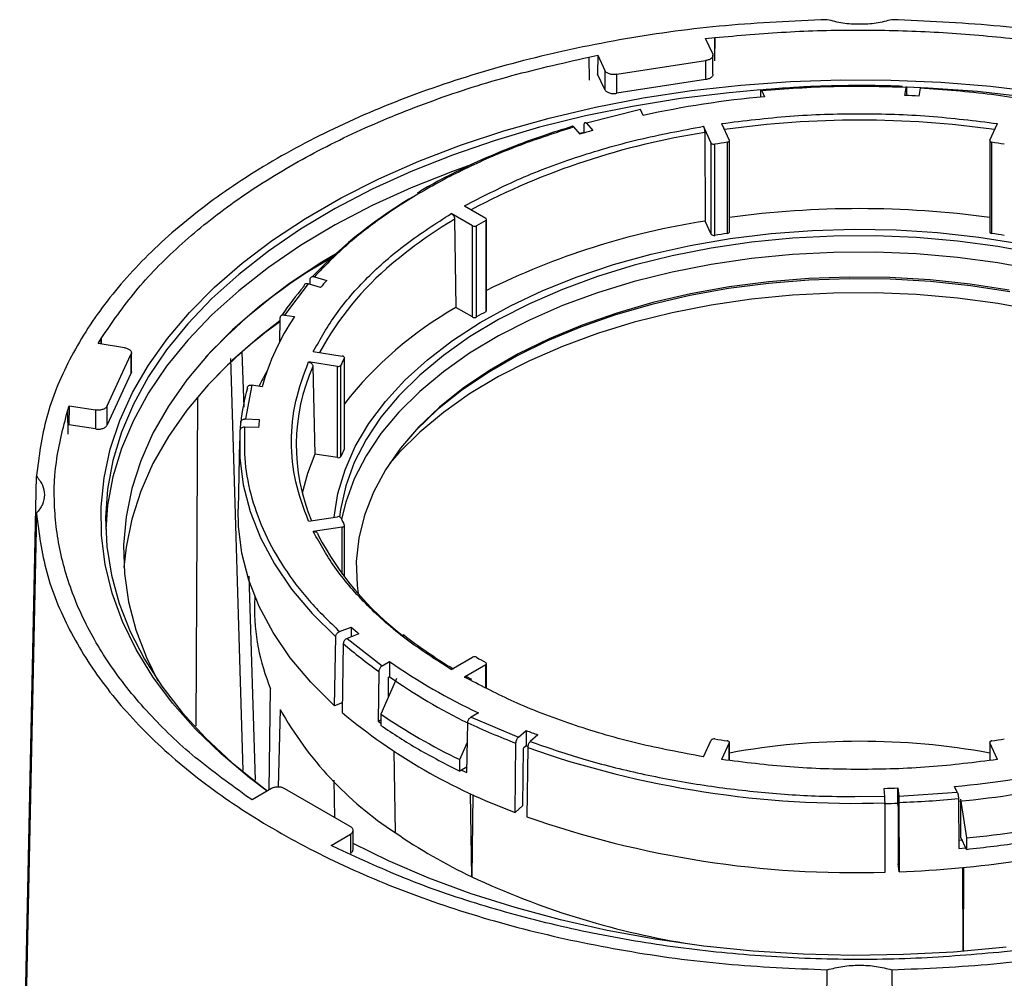
# Model space of a CAD drawing. Units: millimetres. Extents: x -2767 to -2244, y -5528 to -5146.
# Drawn here: x -2701 to -2696, y -5179 to -5174 of the extents above; entities that cross this region are included whole.
import ezdxf

# ---------------------------------------------------------------- set-up
doc = ezdxf.new("R2010")
doc.units = ezdxf.units.MM

msp = doc.modelspace()

# ---------------------------------------------------------------- linework, layer by layer
at = {"color": 7, "linetype": 'Continuous', "lineweight": 25}
for p, q in [((-2697.75163, -5174.10673), (-2697.70236, -5174.10136)), ((-2697.71357, -5174.18873), (-2697.75163, -5174.10673)), ((-2697.70236, -5174.10136), (-2697.70304, -5174.22238)), ((-2697.70168, -5174.22531), (-2697.70236, -5174.10136)), ((-2698.37851, -5174.20595), (-2698.33119, -5174.19638)), ((-2698.37851, -5174.20595), (-2698.37783, -5174.3299)), ((-2698.33119, -5174.19638), (-2698.33175, -5174.29723)), ((-2698.33119, -5174.19638), (-2698.29313, -5174.27838)), ((-2698.22902, -5174.29829), (-2697.75184, -5174.22448)), ((-2697.75184, -5174.22448), (-2697.75184, -5174.32655)), ((-2697.71187, -5174.29832), (-2697.71187, -5174.19615)), ((-2698.29313, -5174.27838), (-2698.29313, -5174.38045)), ((-2698.29313, -5174.38045), (-2698.33175, -5174.29723)), ((-2698.22902, -5174.40036), (-2698.22902, -5174.29829)), ((-2697.75184, -5174.32655), (-2698.22902, -5174.40036)), ((-2696.68051, -5174.41184), (-2696.67397, -5174.3687)), ((-2696.67179, -5174.37439), (-2696.67172, -5174.41223)), ((-2696.59925, -5174.37248), (-2696.60579, -5174.41561)), ((-2697.45637, -5174.39349), (-2697.45652, -5174.42074)), ((-2697.44987, -5174.38744), (-2697.43533, -5174.41876)), ((-2698.10187, -5174.48829), (-2698.39204, -5174.56149)), ((-2698.08733, -5174.51961), (-2698.10187, -5174.48829)), ((-2698.42481, -5174.61973), (-2698.45886, -5174.58115)), ((-2698.40383, -5174.61344), (-2698.40339, -5174.56869)), ((-2698.39204, -5174.56149), (-2698.35799, -5174.60008)), ((-2697.72095, -5174.66772), (-2697.76265, -5174.57788)), ((-2697.66605, -5174.56294), (-2697.62435, -5174.65277)), ((-2696.22508, -5174.65277), (-2696.18338, -5174.56294)), ((-2698.40381, -5174.61131), (-2698.42747, -5174.61672)), ((-2697.75617, -5174.61187), (-2697.75357, -5175.08734)), ((-2697.72095, -5175.15764), (-2697.72095, -5174.66772)), ((-2697.7024, -5175.16374), (-2697.7024, -5174.67381)), ((-2697.63514, -5174.66341), (-2697.63514, -5175.15333)), ((-2697.62384, -5175.14494), (-2697.62384, -5174.65502)), ((-2696.22559, -5174.65502), (-2696.22559, -5175.14494)), ((-2696.2143, -5175.15333), (-2696.2143, -5174.66341)), ((-2699.04667, -5175.00584), (-2698.93275, -5175.07161)), ((-2699.00346, -5175.11243), (-2699.11738, -5175.04666)), ((-2699.09971, -5175.07692), (-2699.0926, -5175.55089)), ((-2699.00346, -5175.60235), (-2699.00346, -5175.11243)), ((-2698.98212, -5175.60228), (-2698.98212, -5175.11235)), ((-2698.93288, -5175.08393), (-2698.93288, -5175.57385)), ((-2698.92836, -5175.56765), (-2698.92836, -5175.07773)), ((-2697.72095, -5175.15764), (-2697.75357, -5175.08734)), ((-2699.85305, -5175.386), (-2699.78622, -5175.40565)), ((-2699.8871, -5175.42457), (-2700.0139, -5175.59209)), ((-2699.82027, -5175.44423), (-2699.8871, -5175.42457)), ((-2699.87587, -5175.42788), (-2699.87532, -5175.3995)), ((-2700.0139, -5175.59209), (-2699.95965, -5175.60048)), ((-2699.00346, -5175.60235), (-2699.0926, -5175.55089)), ((-2700.03817, -5175.60839), (-2700.04089, -5175.73878)), ((-2701.01462, -5175.74549), (-2700.99804, -5175.71817)), ((-2700.87258, -5175.76746), (-2701.01462, -5175.74549)), ((-2700.99804, -5175.71817), (-2700.99866, -5175.74796)), ((-2700.99742, -5175.74815), (-2700.99804, -5175.71817)), ((-2700.96594, -5176.07994), (-2700.83808, -5175.80447)), ((-2700.83808, -5175.80447), (-2700.83808, -5175.90654)), ((-2700.83552, -5175.89746), (-2700.83552, -5175.79529)), ((-2700.24184, -5175.79124), (-2700.23283, -5176.08723)), ((-2699.85872, -5175.78792), (-2699.7031, -5175.81199)), ((-2700.23549, -5178.03822), (-2700.30193, -5175.82511)), ((-2699.72898, -5175.86775), (-2699.8846, -5175.84368)), ((-2699.71056, -5176.35145), (-2699.71056, -5175.86152)), ((-2699.69254, -5175.82269), (-2699.69254, -5176.31262)), ((-2699.69198, -5176.31028), (-2699.69198, -5175.82035)), ((-2700.83808, -5175.90654), (-2700.96594, -5176.18201)), ((-2699.86045, -5175.86747), (-2699.85075, -5176.33884)), ((-2699.72898, -5176.35767), (-2699.72898, -5175.86775)), ((-2700.1886, -5175.96848), (-2700.22388, -5176.15015)), ((-2700.13436, -5175.97687), (-2700.1886, -5175.96848)), ((-2700.48007, -5176.03404), (-2700.4892, -5177.7997)), ((-2701.17921, -5176.10851), (-2701.16991, -5176.08006)), ((-2701.17921, -5176.10851), (-2701.17668, -5176.23138)), ((-2701.16991, -5176.08006), (-2701.17202, -5176.1818)), ((-2701.16991, -5176.08006), (-2701.02787, -5176.10203)), ((-2701.02787, -5176.10203), (-2701.02787, -5176.2041)), ((-2700.96594, -5176.18201), (-2700.96594, -5176.07994)), ((-2701.02787, -5176.2041), (-2701.17202, -5176.1818)), ((-2700.24957, -5176.2035), (-2700.24884, -5176.16945)), ((-2700.22388, -5176.15015), (-2700.14897, -5176.15241)), ((-2700.15289, -5176.19565), (-2700.2278, -5176.19339)), ((-2700.25532, -5176.26797), (-2700.26319, -5176.63571)), ((-2699.72898, -5176.35767), (-2699.85075, -5176.33884)), ((-2701.43593, -5180.71644), (-2701.34631, -5176.45721)), ((-2701.34631, -5176.65765), (-2701.43593, -5180.9721)), ((-2699.8846, -5176.6996), (-2699.72898, -5176.67553)), ((-2699.7031, -5176.73129), (-2699.85872, -5176.75537)), ((-2699.69198, -5176.99892), (-2699.69198, -5176.72293)), ((-2700.20521, -5176.99398), (-2700.17182, -5178.09008)), ((-2700.17355, -5177.10372), (-2700.17447, -5177.14668)), ((-2699.71749, -5177.29283), (-2699.65459, -5177.26924)), ((-2699.65459, -5177.26924), (-2699.65459, -5177.32087)), ((-2699.74505, -5177.69101), (-2699.73846, -5177.32074)), ((-2699.61374, -5177.30555), (-2699.67665, -5177.32914)), ((-2699.67665, -5177.32914), (-2699.48875, -5177.47629)), ((-2699.69761, -5177.35705), (-2699.70421, -5177.72733)), ((-2699.48875, -5177.47629), (-2699.44904, -5177.45336)), ((-2699.44904, -5177.45336), (-2699.44904, -5177.53502)), ((-2699.11738, -5177.49662), (-2699.00346, -5177.43085)), ((-2698.93275, -5177.47167), (-2699.04667, -5177.53744)), ((-2698.92836, -5177.5959), (-2698.92836, -5177.46555)), ((-2699.50652, -5177.5066), (-2699.51056, -5177.77466)), ((-2699.41274, -5177.54468), (-2699.49614, -5177.73572)), ((-2699.45573, -5177.64314), (-2699.45414, -5177.53796)), ((-2699.45414, -5177.53796), (-2699.44904, -5177.53502)), ((-2699.0069, -5177.55071), (-2699.03334, -5177.53561)), ((-2700.09663, -5178.14361), (-2700.08825, -5177.59974)), ((-2700.03676, -5177.71066), (-2700.048, -5178.12777)), ((-2699.70328, -5177.67535), (-2699.74505, -5177.69101)), ((-2699.51056, -5177.77466), (-2699.49614, -5177.76634)), ((-2699.49614, -5177.73572), (-2699.49614, -5177.79696)), ((-2698.97174, -5177.7289), (-2699.01145, -5177.75183)), ((-2699.01145, -5177.75183), (-2698.75655, -5177.86029)), ((-2699.51056, -5177.77466), (-2699.49614, -5177.7848)), ((-2699.03326, -5178.0502), (-2699.02922, -5177.78214)), ((-2698.75655, -5177.86029), (-2698.7157, -5177.82398)), ((-2698.7157, -5177.82398), (-2698.7157, -5177.90563)), ((-2698.6528, -5177.84756), (-2698.69365, -5177.88388)), ((-2697.76265, -5177.9654), (-2697.72095, -5177.87557)), ((-2699.07188, -5177.98064), (-2699.03079, -5177.88653)), ((-2698.77445, -5178.26406), (-2698.77017, -5177.89245)), ((-2698.7336, -5178.22775), (-2698.73004, -5177.91838)), ((-2698.7157, -5177.90563), (-2698.73004, -5177.91838)), ((-2698.70796, -5177.90977), (-2698.71662, -5177.90645)), ((-2698.70727, -5177.91604), (-2698.71155, -5178.28764)), ((-2697.62435, -5177.89051), (-2697.66605, -5177.98034)), ((-2697.62384, -5177.98489), (-2697.62384, -5177.88827)), ((-2696.22559, -5177.88827), (-2696.22559, -5177.98489)), ((-2696.18338, -5177.98034), (-2696.22508, -5177.89051)), ((-2699.4266, -5177.93577), (-2699.41938, -5178.37236)), ((-2699.07188, -5178.04188), (-2699.07188, -5177.98064)), ((-2699.03279, -5178.01932), (-2699.07188, -5178.04188)), ((-2699.06232, -5178.03636), (-2699.03326, -5178.0502)), ((-2700.08372, -5178.13616), (-2700.18771, -5178.19619)), ((-2699.66164, -5178.33908), (-2700.01096, -5178.13742)), ((-2699.74362, -5178.29175), (-2699.74659, -5178.09038)), ((-2696.78916, -5178.17847), (-2696.79309, -5178.13523)), ((-2696.71819, -5178.13296), (-2696.71426, -5178.1762)), ((-2696.71819, -5178.21462), (-2696.71819, -5178.13296)), ((-2696.39957, -5178.15584), (-2696.4141, -5178.12452)), ((-2700.18771, -5178.19619), (-2700.2204, -5178.17424)), ((-2699.00778, -5178.60997), (-2699.01397, -5178.1629)), ((-2699.00179, -5178.16851), (-2699.00778, -5178.60997)), ((-2696.71426, -5178.1762), (-2696.39957, -5178.15584)), ((-2696.39306, -5178.18991), (-2696.39159, -5178.45883)), ((-2696.38146, -5178.19286), (-2696.35094, -5178.40153)), ((-2698.7336, -5178.22775), (-2698.77445, -5178.26406)), ((-2696.78744, -5178.58527), (-2696.78785, -5178.21294)), ((-2696.7181, -5178.21559), (-2696.78785, -5178.21773)), ((-2696.71681, -5178.22979), (-2696.71819, -5178.21462)), ((-2696.71681, -5178.22979), (-2696.71647, -5178.53976)), ((-2696.71296, -5178.21067), (-2696.71255, -5178.583)), ((-2696.38033, -5178.39944), (-2696.38141, -5178.20258)), ((-2699.76344, -5178.44111), (-2699.65946, -5178.38108)), ((-2699.65946, -5178.38108), (-2699.65946, -5178.48315)), ((-2699.64481, -5178.46279), (-2699.64481, -5178.36062)), ((-2696.35094, -5178.46277), (-2696.38033, -5178.39944)), ((-2696.35094, -5178.40153), (-2696.35094, -5178.46277)), ((-2699.72542, -5178.45999), (-2699.76344, -5178.44111)), ((-2696.37025, -5178.41287), (-2696.39183, -5178.41498)), ((-2696.39159, -5178.45883), (-2696.35443, -5178.45523)), ((-2696.71255, -5178.583), (-2696.71647, -5178.53976)), ((-2696.36809, -5179.01031), (-2696.36972, -5178.56008)), ((-2696.36636, -5178.55976), (-2696.36803, -5179.0103)), ((-2696.0978, -5179.00813), (-2696.14708, -5179.0135)), ((-2697.14614, -5183.44853), (-2697.09832, -5179.10996)), ((-2696.75111, -5179.10996), (-2696.70329, -5183.44853))]:
    msp.add_line(p, q, dxfattribs=at)
at = {"color": 8, "linetype": 'Continuous', "lineweight": 25}
for p, q in [((-2699.7031, -5176.98424), (-2699.7031, -5176.73129)), ((-2698.93275, -5177.59373), (-2698.93275, -5177.47167)), ((-2699.01731, -5177.55195), (-2699.04667, -5177.53744)), ((-2698.69365, -5177.88388), (-2698.67805, -5177.88897)), ((-2697.62435, -5177.98483), (-2697.62435, -5177.89051)), ((-2696.22508, -5177.89051), (-2696.22508, -5177.98483)), ((-2696.92481, -5178.17776), (-2696.78916, -5178.17847))]:
    msp.add_line(p, q, dxfattribs=at)
at = {"color": 7, "linetype": 'Continuous', "lineweight": 25, "flags": 128}
for points in [[(-2700.10677, -5178.14947), (-2700.20155, -5178.07833), (-2700.35448, -5177.95025), (-2700.49242, -5177.81662), (-2700.61475, -5177.67801), (-2700.72095, -5177.53504), (-2700.81055, -5177.38834), (-2700.88316, -5177.23853), (-2700.93846, -5177.08628), (-2700.97621, -5176.93226), (-2700.99624, -5176.77713), (-2700.99846, -5176.62157), (-2700.98288, -5176.46627), (-2700.94955, -5176.31191), (-2700.89862, -5176.15915), (-2700.83031, -5176.00867), (-2700.74492, -5175.86113), (-2700.64283, -5175.71717), (-2700.52449, -5175.57741), (-2700.3904, -5175.44248), (-2700.24115, -5175.31296), (-2700.07741, -5175.18941), (-2699.89987, -5175.07239), (-2699.70933, -5174.96239), (-2699.50661, -5174.8599), (-2699.29261, -5174.76537), (-2699.06824, -5174.67922), (-2698.83451, -5174.60181), (-2698.59242, -5174.53349), (-2698.34304, -5174.47455), (-2698.08746, -5174.42526), (-2697.8268, -5174.38583), (-2697.56219, -5174.35643), (-2697.29479, -5174.33718), (-2697.02578, -5174.32819), (-2696.75632, -5174.32947), (-2696.4876, -5174.34104), (-2696.22079, -5174.36283), (-2695.95706, -5174.39475)], [(-2697.45555, -5174.38248), (-2697.62433, -5174.39746), (-2697.88644, -5174.42918), (-2698.14435, -5174.47084), (-2698.39693, -5174.52225), (-2698.64306, -5174.58318), (-2698.88169, -5174.65337), (-2699.11175, -5174.73251), (-2699.33225, -5174.82026), (-2699.54223, -5174.91622), (-2699.74076, -5175.01999), (-2699.92697, -5175.1311), (-2700.10006, -5175.24908), (-2700.25926, -5175.3734), (-2700.40389, -5175.50353), (-2700.53329, -5175.63889), (-2700.64692, -5175.77889), (-2700.74428, -5175.92292), (-2700.82493, -5176.07034), (-2700.88852, -5176.22053), (-2700.93478, -5176.37281), (-2700.96351, -5176.52652), (-2700.97458, -5176.681), (-2700.96794, -5176.83555), (-2700.94362, -5176.98952), (-2700.90172, -5177.14222), (-2700.84244, -5177.29299), (-2700.76602, -5177.44117), (-2700.6728, -5177.58611), (-2700.5632, -5177.72717), (-2700.43769, -5177.86375), (-2700.29681, -5177.99524), (-2700.14119, -5178.12106), (-2700.10463, -5178.14823)], [(-2696.02817, -5174.42032), (-2696.29116, -5174.39109), (-2696.55691, -5174.37197), (-2696.67198, -5174.36687)], [(-2697.63514, -5174.66341), (-2697.63235, -5174.66282), (-2697.62982, -5174.66193), (-2697.62764, -5174.66077), (-2697.6259, -5174.65939), (-2697.62466, -5174.65784), (-2697.62398, -5174.65617), (-2697.62387, -5174.65446), (-2697.62435, -5174.65277)], [(-2696.22508, -5174.65277), (-2696.22556, -5174.65446), (-2696.22546, -5174.65617), (-2696.22477, -5174.65784), (-2696.22354, -5174.65939), (-2696.2218, -5174.66077), (-2696.21962, -5174.66193), (-2696.21708, -5174.66282), (-2696.2143, -5174.66341)], [(-2699.00723, -5174.78258), (-2699.11175, -5174.82002), (-2699.33225, -5174.90776), (-2699.54223, -5175.00373), (-2699.74076, -5175.10749), (-2699.92697, -5175.21861), (-2700.10006, -5175.33659), (-2700.25926, -5175.46091), (-2700.40389, -5175.59103), (-2700.53329, -5175.72639), (-2700.64692, -5175.86639), (-2700.74428, -5176.01042), (-2700.82493, -5176.15785), (-2700.88852, -5176.30803), (-2700.93478, -5176.46031), (-2700.96351, -5176.61403), (-2700.97401, -5176.74408)], [(-2699.74602, -5176.67817), (-2699.72616, -5176.55138), (-2699.68837, -5176.42355), (-2699.63312, -5176.29786), (-2699.56074, -5176.17511), (-2699.47169, -5176.05606), (-2699.36655, -5175.94147), (-2699.24596, -5175.83207), (-2699.1107, -5175.72854), (-2698.96162, -5175.63154), (-2698.79966, -5175.54169), (-2698.62584, -5175.45955), (-2698.44127, -5175.38565), (-2698.24712, -5175.32044), (-2698.0446, -5175.26434), (-2697.835, -5175.21771), (-2697.61965, -5175.18084), (-2697.3999, -5175.15396), (-2697.17715, -5175.13725), (-2696.9528, -5175.13081), (-2696.72828, -5175.13467), (-2696.505, -5175.14883), (-2696.28437, -5175.17318), (-2696.06779, -5175.20757)], [(-2695.96997, -5175.26244), (-2696.18212, -5175.22346), (-2696.39896, -5175.19432), (-2696.61912, -5175.17523), (-2696.84122, -5175.16629), (-2697.06385, -5175.16757), (-2697.28559, -5175.17905), (-2697.50506, -5175.20067), (-2697.72085, -5175.23229), (-2697.93161, -5175.2737), (-2698.13601, -5175.32465), (-2698.33275, -5175.38482), (-2698.52058, -5175.45381), (-2698.69833, -5175.53121), (-2698.86486, -5175.61651), (-2699.01913, -5175.70918), (-2699.16015, -5175.80863), (-2699.28704, -5175.91424), (-2699.399, -5176.02533), (-2699.49531, -5176.14121), (-2699.57538, -5176.26113), (-2699.63868, -5176.38435), (-2699.68482, -5176.51009), (-2699.71352, -5176.63754), (-2699.7187, -5176.67606)], [(-2697.63514, -5175.15333), (-2697.63235, -5175.15275), (-2697.62982, -5175.15186), (-2697.62764, -5175.1507), (-2697.6259, -5175.14932), (-2697.62466, -5175.14776), (-2697.62398, -5175.1461), (-2697.62384, -5175.14494)], [(-2696.22559, -5175.14494), (-2696.22546, -5175.1461), (-2696.22477, -5175.14776), (-2696.22354, -5175.14932), (-2696.2218, -5175.1507), (-2696.21962, -5175.15186), (-2696.21708, -5175.15275), (-2696.2143, -5175.15333)], [(-2699.73982, -5175.2639), (-2699.81223, -5175.30742), (-2699.98617, -5175.42224), (-2700.14644, -5175.54351), (-2700.29231, -5175.67069), (-2700.42315, -5175.80321), (-2700.53836, -5175.94048), (-2700.63743, -5176.08189), (-2700.71992, -5176.22679), (-2700.78545, -5176.37456), (-2700.83375, -5176.52452), (-2700.86459, -5176.67601), (-2700.87783, -5176.82835), (-2700.87341, -5176.98087), (-2700.85136, -5177.13287), (-2700.81177, -5177.28368), (-2700.75482, -5177.43263), (-2700.69332, -5177.55661)], [(-2699.94097, -5175.39089), (-2699.92697, -5175.38192), (-2699.75416, -5175.27832)], [(-2695.96997, -5175.34998), (-2696.18212, -5175.31099), (-2696.39896, -5175.28186), (-2696.61912, -5175.26276), (-2696.84122, -5175.25383), (-2697.06385, -5175.2551), (-2697.28559, -5175.26659), (-2697.50506, -5175.28821), (-2697.72085, -5175.31982), (-2697.93161, -5175.36124), (-2698.13601, -5175.41219), (-2698.33275, -5175.47235), (-2698.52058, -5175.54135), (-2698.69833, -5175.61874), (-2698.86486, -5175.70404), (-2699.01913, -5175.79671), (-2699.16015, -5175.89616), (-2699.28704, -5176.00177), (-2699.399, -5176.11286), (-2699.49531, -5176.22874), (-2699.57538, -5176.34867), (-2699.63868, -5176.47189), (-2699.68482, -5176.59762), (-2699.70724, -5176.6892)], [(-2696.12037, -5175.45806), (-2696.33068, -5175.42553), (-2696.54485, -5175.40287), (-2696.76147, -5175.39023), (-2696.97916, -5175.3877), (-2697.1965, -5175.39529), (-2697.41207, -5175.41295), (-2697.62448, -5175.44057), (-2697.83235, -5175.47796), (-2698.03434, -5175.52489), (-2698.22912, -5175.58105), (-2698.41545, -5175.64608), (-2698.59212, -5175.71955), (-2698.75797, -5175.80099), (-2698.91192, -5175.88987), (-2699.053, -5175.98561), (-2699.18026, -5176.08759), (-2699.2929, -5176.19516), (-2699.39019, -5176.30761), (-2699.47148, -5176.42421), (-2699.53625, -5176.54421), (-2699.58409, -5176.66684), (-2699.61468, -5176.79128), (-2699.62783, -5176.91675), (-2699.62345, -5177.04241), (-2699.61732, -5177.0892)], [(-2696.11647, -5175.46764), (-2696.3278, -5175.43495), (-2696.543, -5175.41218), (-2696.76068, -5175.39949), (-2696.97943, -5175.39694), (-2697.19781, -5175.40457), (-2697.41443, -5175.42231), (-2697.62787, -5175.45006), (-2697.83675, -5175.48764), (-2698.03972, -5175.5348), (-2698.23545, -5175.59123), (-2698.42269, -5175.65657), (-2698.6002, -5175.7304), (-2698.76686, -5175.81223), (-2698.92156, -5175.90154), (-2699.06332, -5175.99775), (-2699.1912, -5176.10023), (-2699.30439, -5176.20831), (-2699.34443, -5176.25189)], [(-2695.96997, -5175.56865), (-2696.18212, -5175.52966), (-2696.39896, -5175.50053), (-2696.61912, -5175.48143), (-2696.84122, -5175.47249), (-2697.06385, -5175.47377), (-2697.28559, -5175.48526), (-2697.50506, -5175.50688), (-2697.72085, -5175.53849), (-2697.93161, -5175.57991), (-2698.13601, -5175.63086), (-2698.33275, -5175.69102), (-2698.52058, -5175.76002), (-2698.69833, -5175.83741), (-2698.86486, -5175.92271), (-2699.01913, -5176.01538), (-2699.16015, -5176.11483), (-2699.28704, -5176.22044), (-2699.399, -5176.33153), (-2699.44766, -5176.38713)], [(-2700.03848, -5175.62331), (-2700.14644, -5175.70682), (-2700.29231, -5175.834), (-2700.42315, -5175.96652), (-2700.53836, -5176.10379), (-2700.63743, -5176.24519), (-2700.71992, -5176.3901), (-2700.78545, -5176.53787), (-2700.83375, -5176.68783), (-2700.86459, -5176.83932), (-2700.87585, -5176.94815)], [(-2699.69254, -5175.82269), (-2699.69202, -5175.82101), (-2699.69209, -5175.8193), (-2699.69274, -5175.81763), (-2699.69394, -5175.81607), (-2699.69566, -5175.81467), (-2699.69781, -5175.8135), (-2699.70033, -5175.81259), (-2699.7031, -5175.81199)], [(-2700.25276, -5176.21269), (-2700.25358, -5176.35826), (-2700.23532, -5176.50345), (-2700.19808, -5176.64743), (-2700.14208, -5176.78937), (-2700.06764, -5176.92846), (-2699.97519, -5177.0639), (-2699.86525, -5177.19491), (-2699.73846, -5177.32074)], [(-2699.85075, -5176.33884), (-2699.89012, -5176.44312), (-2699.91825, -5176.54816)], [(-2699.69254, -5176.31262), (-2699.69202, -5176.31093), (-2699.69198, -5176.31028)], [(-2699.74505, -5177.69101), (-2699.87216, -5177.56487), (-2699.98237, -5177.43354), (-2700.07505, -5177.29777), (-2700.14968, -5177.15835), (-2700.20581, -5177.01606), (-2700.24314, -5176.87173), (-2700.26144, -5176.72618), (-2700.26319, -5176.63571)], [(-2699.7031, -5176.73129), (-2699.70033, -5176.73069), (-2699.69781, -5176.72978), (-2699.69566, -5176.72861), (-2699.69394, -5176.72721), (-2699.69274, -5176.72565), (-2699.69209, -5176.72398), (-2699.69202, -5176.72227), (-2699.69254, -5176.72059)], [(-2698.7157, -5177.90563), (-2698.70789, -5177.90863), (-2698.70645, -5177.90918)], [(-2697.62435, -5177.89051), (-2697.62387, -5177.88882), (-2697.62398, -5177.88711), (-2697.62466, -5177.88544), (-2697.6259, -5177.88389), (-2697.62764, -5177.88251), (-2697.62982, -5177.88135), (-2697.63235, -5177.88046), (-2697.63514, -5177.87987)], [(-2696.2143, -5177.87987), (-2696.21708, -5177.88046), (-2696.21962, -5177.88135), (-2696.2218, -5177.88251), (-2696.22354, -5177.88389), (-2696.22477, -5177.88544), (-2696.22546, -5177.88711), (-2696.22556, -5177.88882), (-2696.22508, -5177.89051)], [(-2696.13757, -5178.98805), (-2696.15452, -5178.98996), (-2696.42067, -5179.01429), (-2696.68902, -5179.02842), (-2696.95841, -5179.03228), (-2697.22764, -5179.02585), (-2697.49555, -5179.00916), (-2697.76097, -5178.98229), (-2698.02273, -5178.94535), (-2698.27969, -5178.89851), (-2698.53072, -5178.84196), (-2698.77473, -5178.77596), (-2699.01065, -5178.70079), (-2699.23745, -5178.61679), (-2699.45413, -5178.52431), (-2699.64481, -5178.43155)]]:
    msp.add_lwpolyline(points, dxfattribs=at)
at = {"color": 7, "linetype": 'Continuous', "lineweight": 25}
for centre, radius, start, end in [((-2696.96099, -5179.64324), 5.24597, 95.18779, 102.39829), ((-2696.9233, -5179.96054), 5.55401, 86.72279, 87.49454), ((-2697.12625, -5178.91103), 4.48347, 105.94578, 106.83595), ((-2697.707, -5174.65654), 0.01787, 218.70482, 284.90871), ((-2696.95794, -5179.264), 4.65016, 98.37372, 99.21236), ((-2696.8915, -5179.264), 4.65016, 80.78764, 81.62628), ((-2698.07932, -5177.07719), 2.45795, 119.95351, 136.5022), ((-2696.92472, -5180.18905), 5.16882, 82.22646, 97.77354), ((-2698.9351, -5175.07774), 0.00657, 289.75234, 69.04567), ((-2698.99286, -5175.092), 0.02301, 242.57482, 297.82577), ((-2697.60239, -5177.44552), 2.7106, 119.39639, 120.59823), ((-2697.14717, -5179.03704), 3.99597, 98.72852, 116.471), ((-2697.707, -5175.14646), 0.01787, 218.70482, 284.90871), ((-2696.95794, -5179.75392), 4.65016, 98.37372, 99.21236), ((-2696.8915, -5179.75392), 4.65016, 80.78764, 81.62628), ((-2698.31756, -5177.79447), 2.89739, 119.72417, 136.96258), ((-2698.38911, -5176.56926), 1.63239, 129.90143, 151.60971), ((-2698.62677, -5176.54223), 1.6924, 139.27588, 145.89522), ((-2698.44841, -5176.62075), 1.80726, 137.75208, 139.38341), ((-2698.8711, -5176.33447), 1.3129, 146.00884, 164.19424), ((-2698.06891, -5177.34143), 2.06252, 119.75769, 141.90016), ((-2697.60239, -5177.93545), 2.7106, 119.39639, 120.59823), ((-2698.9356, -5175.56712), 0.00726, 292.00165, 355.75165), ((-2698.50365, -5177.75511), 2.62314, 125.81366, 137.42428), ((-2698.99286, -5175.58193), 0.02301, 242.57482, 297.82577), ((-2699.72449, -5175.85066), 0.01767, 255.29395, 322.05395), ((-2698.65217, -5176.32918), 1.15711, 154.04159, 156.16148), ((-2698.88073, -5176.59124), 1.41164, 150.40855, 154.08868), ((-2698.90853, -5176.29147), 1.04208, 155.99119, 202.90793), ((-2699.10258, -5176.29685), 1.15332, 164.30085, 173.65783), ((-2699.06993, -5176.27217), 1.08567, 173.66706, 175.95844), ((-2698.65217, -5176.81911), 1.15711, 154.04159, 156.16148), ((-2699.72449, -5176.34059), 0.01767, 255.29395, 322.05395), ((-2699.72449, -5176.69262), 0.01767, 37.94605, 104.70605), ((-2698.65217, -5176.2141), 1.15711, 203.83852, 205.95841), ((-2698.36751, -5176.00189), 1.65676, 207.68687, 232.65218), ((-2699.04194, -5177.16588), 1.13269, 179.0287, 202.52146), ((-2698.19537, -5175.66886), 2.16577, 227.6417, 229.08762), ((-2698.08101, -5175.48822), 2.47102, 229.13924, 234.76794), ((-2697.68669, -5174.95172), 3.06008, 234.8362, 245.16917), ((-2698.99286, -5177.45128), 0.02301, 62.17423, 117.42518), ((-2697.60239, -5175.09776), 2.7106, 239.40177, 240.60361), ((-2698.9351, -5177.46554), 0.00657, 290.95433, 70.24766), ((-2697.70517, -5175.06222), 3.02585, 234.80773, 244.05025), ((-2698.38237, -5176.78593), 1.8953, 209.2031, 236.82816), ((-2697.69634, -5175.32287), 3.13256, 230.13611, 249.86927), ((-2697.71123, -5175.13376), 3.15533, 235.55044, 244.45494), ((-2697.38856, -5174.28872), 3.8595, 244.84318, 249.02401), ((-2697.2727, -5174.07057), 4.02123, 248.97066, 249.9278), ((-2697.707, -5177.88674), 0.01787, 75.09129, 141.29518), ((-2696.95794, -5173.27929), 4.65016, 260.78764, 261.62628), ((-2696.8915, -5173.27929), 4.65016, 278.37372, 279.21236), ((-2696.95204, -5172.92158), 5.2939, 250.63668, 271.77724), ((-2696.92472, -5181.79333), 3.91128, 79.70328, 100.29672), ((-2696.88845, -5172.90004), 5.24597, 275.18779, 282.39829), ((-2696.92441, -5172.55562), 5.58115, 271.34829, 272.11754), ((-2696.88744, -5172.98707), 5.24051, 275.41401, 282.40012), ((-2696.92174, -5172.51912), 5.69538, 272.10086, 275.32618), ((-2696.92441, -5172.63728), 5.58115, 271.34829, 272.11754), ((-2696.9521, -5173.28144), 5.30638, 250.63574, 271.77818), ((-2696.88699, -5173.01788), 5.41027, 275.68622, 281.89986), ((-2697.68776, -5175.84807), 3.06114, 235.55044, 244.45494), ((-2696.89095, -5173.22607), 5.3599, 271.90742, 285.67866), ((-2697.14634, -5174.64484), 4.38032, 244.85215, 260.60262)]:
    msp.add_arc(centre, radius, start, end, dxfattribs=at)
at = {"color": 8, "linetype": 'Continuous', "lineweight": 25}
for centre, radius, start, end in [((-2696.92472, -5179.72714), 5.18258, 81.94573, 98.05427), ((-2697.16016, -5178.52481), 3.95807, 98.66061, 117.88372), ((-2697.87199, -5177.15394), 2.41273, 120.58713, 130.4157)]:
    msp.add_arc(centre, radius, start, end, dxfattribs=at)
at = {"color": 7, "linetype": 'Continuous', "lineweight": 25}
for points in [[(-2697.09832, -5174.0049), (-2697.28135, -5174.01286), (-2697.64741, -5174.02877), (-2698.18462, -5174.10227), (-2698.70256, -5174.21085), (-2699.19299, -5174.35643), (-2699.6484, -5174.53581), (-2700.06174, -5174.74647), (-2700.42664, -5174.98508), (-2700.73737, -5175.24798), (-2700.98956, -5175.5311), (-2701.17765, -5175.8301), (-2701.30496, -5176.14023), (-2701.33253, -5176.35155), (-2701.34631, -5176.45721)], [(-2696.75111, -5174.0049), (-2696.77873, -5174.01195), (-2696.83397, -5174.02605), (-2696.92472, -5174.03161), (-2697.01547, -5174.02605), (-2697.07071, -5174.01195), (-2697.09832, -5174.0049)], [(-2692.50312, -5176.45721), (-2692.51691, -5176.35155), (-2692.54448, -5176.14023), (-2692.67179, -5175.8301), (-2692.85988, -5175.5311), (-2693.11207, -5175.24798), (-2693.42279, -5174.98508), (-2693.7877, -5174.74647), (-2694.20103, -5174.53581), (-2694.65644, -5174.35643), (-2695.14687, -5174.21085), (-2695.66481, -5174.10227), (-2696.20202, -5174.02877), (-2696.56808, -5174.01286), (-2696.75111, -5174.0049)], [(-2697.70236, -5174.10136), (-2697.57505, -5174.08988), (-2697.32042, -5174.06691), (-2696.93368, -5174.0576), (-2696.54725, -5174.06674), (-2696.16394, -5174.09648), (-2695.78588, -5174.14441), (-2695.54203, -5174.19256), (-2695.4201, -5174.21663)], [(-2700.99804, -5175.71817), (-2700.93962, -5175.63244), (-2700.82277, -5175.46096), (-2700.58648, -5175.21991), (-2700.30899, -5174.99447), (-2699.98913, -5174.78838), (-2699.63214, -5174.60373), (-2699.24162, -5174.44354), (-2698.82406, -5174.30713), (-2698.52703, -5174.23968), (-2698.37851, -5174.20595)], [(-2697.71357, -5174.18873), (-2697.71289, -5174.19066), (-2697.71151, -5174.19451), (-2697.71208, -5174.20043), (-2697.71456, -5174.20616), (-2697.71904, -5174.21148), (-2697.72528, -5174.21617), (-2697.73305, -5174.22002), (-2697.74198, -5174.22296), (-2697.74855, -5174.22397), (-2697.75184, -5174.22448)], [(-2698.22902, -5174.29829), (-2698.23231, -5174.2988), (-2698.23888, -5174.29982), (-2698.24916, -5174.29985), (-2698.25922, -5174.29877), (-2698.26869, -5174.2965), (-2698.27717, -5174.29319), (-2698.28429, -5174.28894), (-2698.28991, -5174.28397), (-2698.29205, -5174.28024), (-2698.29313, -5174.27838)], [(-2698.29313, -5174.38045), (-2698.29205, -5174.38231), (-2698.28991, -5174.38604), (-2698.28429, -5174.39101), (-2698.27717, -5174.39526), (-2698.26869, -5174.39857), (-2698.25922, -5174.40083), (-2698.24916, -5174.40192), (-2698.23888, -5174.40189), (-2698.23231, -5174.40087), (-2698.22902, -5174.40036)], [(-2696.67397, -5174.3687), (-2696.80376, -5174.36523), (-2697.06335, -5174.35827), (-2697.32103, -5174.37772), (-2697.44987, -5174.38744)], [(-2695.84078, -5174.46871), (-2695.96474, -5174.44622), (-2696.21265, -5174.40124), (-2696.47039, -5174.38207), (-2696.59925, -5174.37248)], [(-2700.87258, -5175.76746), (-2700.86935, -5175.76808), (-2700.86289, -5175.76932), (-2700.85428, -5175.77257), (-2700.84693, -5175.77667), (-2700.84118, -5175.78157), (-2700.83726, -5175.78704), (-2700.83538, -5175.79285), (-2700.83543, -5175.79878), (-2700.8372, -5175.80257), (-2700.83808, -5175.80447)], [(-2700.2204, -5178.17424), (-2700.31981, -5178.10217), (-2700.51863, -5177.95801), (-2700.7621, -5177.71935), (-2700.96155, -5177.4679), (-2701.11078, -5177.20495), (-2701.2093, -5176.93414), (-2701.25435, -5176.65881), (-2701.25021, -5176.38185), (-2701.20288, -5176.19962), (-2701.17921, -5176.10851)], [(-2700.96594, -5176.07994), (-2700.96682, -5176.08184), (-2700.96858, -5176.08564), (-2700.97367, -5176.09079), (-2700.98033, -5176.09527), (-2700.98846, -5176.09888), (-2700.99768, -5176.10146), (-2701.0076, -5176.1029), (-2701.01787, -5176.10322), (-2701.02453, -5176.10243), (-2701.02787, -5176.10203)], [(-2701.02787, -5176.2041), (-2701.02453, -5176.2045), (-2701.01787, -5176.20529), (-2701.0076, -5176.20496), (-2700.99768, -5176.20353), (-2700.98846, -5176.20094), (-2700.98033, -5176.19734), (-2700.97367, -5176.19286), (-2700.96858, -5176.1877), (-2700.96682, -5176.18391), (-2700.96594, -5176.18201)], [(-2701.34631, -5176.45721), (-2701.3341, -5176.47315), (-2701.30967, -5176.50504), (-2701.30003, -5176.55743), (-2701.30967, -5176.60982), (-2701.3341, -5176.64171), (-2701.34631, -5176.65765)], [(-2701.34631, -5176.65765), (-2701.33253, -5176.76331), (-2701.30496, -5176.97463), (-2701.17765, -5177.28476), (-2700.98956, -5177.58376), (-2700.73737, -5177.86688), (-2700.42664, -5178.12978), (-2700.06174, -5178.36839), (-2699.6484, -5178.57905), (-2699.19299, -5178.75843), (-2698.70256, -5178.90401), (-2698.18462, -5179.01259), (-2697.64741, -5179.08609), (-2697.28135, -5179.102), (-2697.09832, -5179.10996)], [(-2696.75111, -5179.10996), (-2696.56808, -5179.102), (-2696.20202, -5179.08609), (-2695.66481, -5179.01259), (-2695.14687, -5178.90401), (-2694.65644, -5178.75843), (-2694.20103, -5178.57905), (-2693.7877, -5178.36839), (-2693.42279, -5178.12978), (-2693.11207, -5177.86688), (-2692.85988, -5177.58376), (-2692.67179, -5177.28476), (-2692.54448, -5176.97463), (-2692.51691, -5176.76331), (-2692.50312, -5176.65765)], [(-2699.49614, -5177.79696), (-2699.43019, -5177.84053), (-2699.29828, -5177.92766), (-2699.14735, -5178.00381), (-2699.07188, -5178.04188)], [(-2700.01096, -5178.13742), (-2700.01336, -5178.13603), (-2700.01817, -5178.13325), (-2700.02705, -5178.13026), (-2700.0367, -5178.1283), (-2700.04686, -5178.12752), (-2700.05708, -5178.12794), (-2700.06692, -5178.12957), (-2700.07609, -5178.13225), (-2700.08118, -5178.13486), (-2700.08372, -5178.13616)], [(-2699.65946, -5178.38108), (-2699.6572, -5178.37962), (-2699.65268, -5178.37668), (-2699.64803, -5178.37138), (-2699.64522, -5178.36571), (-2699.64449, -5178.3598), (-2699.64583, -5178.35394), (-2699.64923, -5178.34837), (-2699.65441, -5178.34324), (-2699.65923, -5178.34047), (-2699.66164, -5178.33908)], [(-2696.35094, -5178.46277), (-2696.2526, -5178.45158), (-2696.05593, -5178.4292), (-2695.86623, -5178.39181), (-2695.77138, -5178.37312)], [(-2696.14708, -5179.0135), (-2696.30491, -5179.02716), (-2696.62057, -5179.05448), (-2697.10033, -5179.05687), (-2697.57727, -5179.03086), (-2698.04637, -5178.97399), (-2698.50188, -5178.88784), (-2698.93745, -5178.7727), (-2699.35086, -5178.63215), (-2699.60057, -5178.51737), (-2699.72542, -5178.45999)], [(-2697.09832, -5179.10996), (-2697.07071, -5179.10291), (-2697.01547, -5179.08881), (-2696.92472, -5179.08325), (-2696.83397, -5179.08881), (-2696.77873, -5179.10291), (-2696.75111, -5179.10996)]]:
    msp.add_open_spline(points, degree=3, dxfattribs=at)
for points, knots in [([(-2697.71208, -5174.29826), (-2697.7121, -5174.29967), (-2697.71214, -5174.30304), (-2697.71461, -5174.30823), (-2697.71903, -5174.31355), (-2697.72529, -5174.31824), (-2697.73305, -5174.32209), (-2697.74198, -5174.32503), (-2697.74855, -5174.32604), (-2697.75184, -5174.32655)], [0, 0, 0, 0, 0.1066058, 0.2555049, 0.4044039, 0.5533029, 0.7022019, 0.851101, 1, 1, 1, 1]), ([(-2697.44987, -5174.38744), (-2697.4506, -5174.38609), (-2697.45207, -5174.38338), (-2697.45403, -5174.38271), (-2697.4555, -5174.38476), (-2697.45625, -5174.38876), (-2697.45634, -5174.39221), (-2697.45637, -5174.39349)], [0, 0, 0, 0, 0.2185179, 0.4370541, 0.6550598, 0.8719839, 1, 1, 1, 1]), ([(-2696.92472, -5174.35862), (-2697.00482, -5174.3595), (-2697.11674, -5174.36073), (-2697.28079, -5174.36937), (-2697.37724, -5174.37559), (-2697.44136, -5174.38224), (-2697.45348, -5174.38349)], [0, 0, 0, 0, 0.4523186, 0.6320338, 0.9304622, 1, 1, 1, 1]), ([(-2696.69355, -5174.3637), (-2696.71465, -5174.36274), (-2696.79156, -5174.35927), (-2696.86872, -5174.35889), (-2696.92472, -5174.35862)], [0, 0, 0, 0, 0.2743068, 1, 1, 1, 1]), ([(-2696.67397, -5174.3687), (-2696.67372, -5174.36724), (-2696.67329, -5174.36468), (-2696.67292, -5174.3645), (-2696.67276, -5174.36442)], [0, 0, 0, 0, 0.569891, 1, 1, 1, 1]), ([(-2696.67261, -5174.3642), (-2696.67243, -5174.36465), (-2696.67208, -5174.36555), (-2696.67183, -5174.36963), (-2696.6718, -5174.37308), (-2696.67179, -5174.37439)], [0, 0, 0, 0, 0.3837571, 0.7674908, 1, 1, 1, 1]), ([(-2697.66605, -5174.56294), (-2697.54437, -5174.54793), (-2697.30007, -5174.51782), (-2696.92472, -5174.50631), (-2696.54936, -5174.51782), (-2696.30507, -5174.54793), (-2696.18338, -5174.56294)], [0, 0, 0, 0, 0.2490566, 0.5, 0.7509434, 1, 1, 1, 1]), ([(-2698.45886, -5174.58115), (-2698.55532, -5174.61241), (-2698.74884, -5174.67512), (-2699.01723, -5174.79027), (-2699.26647, -5174.91977), (-2699.4908, -5175.06365), (-2699.69026, -5175.21859), (-2699.7989, -5175.33031), (-2699.85305, -5175.386)], [0, 0, 0, 0, 0.1656689, 0.3324037, 0.5, 0.6675844, 0.8343252, 1, 1, 1, 1]), ([(-2698.4658, -5174.57775), (-2698.52029, -5174.5948), (-2698.63318, -5174.6301), (-2698.79745, -5174.69123), (-2698.96005, -5174.75917), (-2699.11535, -5174.83362), (-2699.22903, -5174.89303), (-2699.28784, -5174.92916), (-2699.30031, -5174.93682)], [0, 0, 0, 0, 0.1779831, 0.3686985, 0.5607479, 0.7538527, 0.9478125, 1, 1, 1, 1]), ([(-2699.04667, -5175.00584), (-2698.95428, -5174.95772), (-2698.76881, -5174.86113), (-2698.4537, -5174.74282), (-2698.11867, -5174.64444), (-2697.88102, -5174.60001), (-2697.76265, -5174.57788)], [0, 0, 0, 0, 0.2490566, 0.5, 0.7509434, 1, 1, 1, 1]), ([(-2698.45886, -5174.58115), (-2698.46015, -5174.57989), (-2698.46268, -5174.57742), (-2698.4648, -5174.57754), (-2698.46583, -5174.57761)], [0, 0, 0, 0, 0.5093698, 1, 1, 1, 1]), ([(-2698.40339, -5174.56869), (-2698.40324, -5174.56657), (-2698.40294, -5174.56232), (-2698.40093, -5174.55855), (-2698.398, -5174.55734), (-2698.39485, -5174.55861), (-2698.39281, -5174.56071), (-2698.39204, -5174.56149)], [0, 0, 0, 0, 0.21708599, 0.43417176, 0.65126397, 0.8683694, 1, 1, 1, 1]), ([(-2697.76265, -5174.57788), (-2697.76192, -5174.57967), (-2697.76046, -5174.58326), (-2697.75852, -5174.59096), (-2697.75706, -5174.59929), (-2697.7563, -5174.60655), (-2697.75621, -5174.61042), (-2697.75617, -5174.61187)], [0, 0, 0, 0, 0.2171394, 0.4342793, 0.6514062, 0.8685052, 1, 1, 1, 1]), ([(-2699.85872, -5175.78792), (-2699.82038, -5175.71958), (-2699.74342, -5175.58238), (-2699.573, -5175.38898), (-2699.36806, -5175.20707), (-2699.20073, -5175.1), (-2699.11738, -5175.04666)], [0, 0, 0, 0, 0.2490566, 0.5, 0.7509434, 1, 1, 1, 1]), ([(-2699.11738, -5175.04666), (-2699.1154, -5175.04803), (-2699.11142, -5175.05078), (-2699.10612, -5175.05736), (-2699.10212, -5175.06485), (-2699.10005, -5175.07167), (-2699.0998, -5175.07549), (-2699.09971, -5175.07692)], [0, 0, 0, 0, 0.21713945, 0.43427934, 0.65140622, 0.86850519, 1, 1, 1, 1]), ([(-2699.87532, -5175.3995), (-2699.87503, -5175.3973), (-2699.87445, -5175.39289), (-2699.8705, -5175.388), (-2699.86476, -5175.38516), (-2699.85857, -5175.38468), (-2699.85456, -5175.38564), (-2699.85305, -5175.386)], [0, 0, 0, 0, 0.217086, 0.4341718, 0.651264, 0.8683694, 1, 1, 1, 1]), ([(-2699.8871, -5175.42457), (-2699.8896, -5175.42406), (-2699.89461, -5175.42304), (-2699.90129, -5175.4246), (-2699.90633, -5175.4283), (-2699.90894, -5175.43315), (-2699.90925, -5175.43673), (-2699.90937, -5175.43808)], [0, 0, 0, 0, 0.21712027, 0.43424076, 0.65135487, 0.86845577, 1, 1, 1, 1]), ([(-2700.0139, -5175.59209), (-2700.01664, -5175.59189), (-2700.02212, -5175.5915), (-2700.02942, -5175.59392), (-2700.03491, -5175.59828), (-2700.03771, -5175.60347), (-2700.03805, -5175.60706), (-2700.03817, -5175.60839)], [0, 0, 0, 0, 0.21851788, 0.43705405, 0.65505979, 0.87198392, 1, 1, 1, 1]), ([(-2699.8846, -5176.6996), (-2699.91059, -5176.62936), (-2699.96276, -5176.48833), (-2699.98269, -5176.27164), (-2699.96276, -5176.05495), (-2699.91059, -5175.91393), (-2699.8846, -5175.84368)], [0, 0, 0, 0, 0.2490566, 0.5, 0.7509434, 1, 1, 1, 1]), ([(-2699.8846, -5175.84368), (-2699.88189, -5175.84432), (-2699.87645, -5175.84561), (-2699.86922, -5175.85025), (-2699.86375, -5175.85628), (-2699.86092, -5175.86235), (-2699.86058, -5175.86607), (-2699.86045, -5175.86747)], [0, 0, 0, 0, 0.2171394, 0.4342793, 0.6514062, 0.8685052, 1, 1, 1, 1]), ([(-2700.83577, -5175.89741), (-2700.83573, -5175.89855), (-2700.83562, -5175.90165), (-2700.83713, -5175.90464), (-2700.83808, -5175.90654)], [0, 0, 0, 0, 0.3664527, 1, 1, 1, 1]), ([(-2700.21287, -5175.98478), (-2700.21256, -5175.98255), (-2700.21193, -5175.97808), (-2700.20765, -5175.97271), (-2700.20144, -5175.96914), (-2700.19469, -5175.96785), (-2700.19029, -5175.96831), (-2700.1886, -5175.96848)], [0, 0, 0, 0, 0.21572374, 0.43142931, 0.64765322, 0.86494582, 1, 1, 1, 1]), ([(-2700.24884, -5176.16945), (-2700.24851, -5176.16717), (-2700.24786, -5176.16261), (-2700.24343, -5176.15669), (-2700.237, -5176.15236), (-2700.23006, -5176.15027), (-2700.22557, -5176.15018), (-2700.22388, -5176.15015)], [0, 0, 0, 0, 0.217086, 0.4341718, 0.651264, 0.8683694, 1, 1, 1, 1]), ([(-2700.2278, -5176.19339), (-2700.23061, -5176.19353), (-2700.23622, -5176.19381), (-2700.2437, -5176.1971), (-2700.24935, -5176.20211), (-2700.25228, -5176.20765), (-2700.25263, -5176.21131), (-2700.25276, -5176.21269)], [0, 0, 0, 0, 0.2171203, 0.4342408, 0.6513549, 0.8684558, 1, 1, 1, 1]), ([(-2700.2278, -5176.19339), (-2700.22914, -5176.25724), (-2700.23182, -5176.38535), (-2700.19327, -5176.5771), (-2700.12362, -5176.76645), (-2700.01994, -5176.95055), (-2699.88724, -5177.12774), (-2699.77395, -5177.23791), (-2699.71749, -5177.29283)], [0, 0, 0, 0, 0.1656689, 0.3324037, 0.5, 0.6675844, 0.8343252, 1, 1, 1, 1]), ([(-2699.85872, -5176.75537), (-2699.856, -5176.75517), (-2699.85057, -5176.75478), (-2699.84334, -5176.75718), (-2699.83787, -5176.76152), (-2699.83504, -5176.76671), (-2699.8347, -5176.77032), (-2699.83457, -5176.77169)], [0, 0, 0, 0, 0.21713945, 0.43427934, 0.65140622, 0.86850519, 1, 1, 1, 1]), ([(-2699.11738, -5177.49662), (-2699.20073, -5177.44328), (-2699.36806, -5177.33621), (-2699.573, -5177.1543), (-2699.74342, -5176.9609), (-2699.82038, -5176.8237), (-2699.85872, -5176.75537)], [0, 0, 0, 0, 0.2490566, 0.5, 0.7509434, 1, 1, 1, 1]), ([(-2699.73846, -5177.32074), (-2699.73819, -5177.31835), (-2699.73764, -5177.31356), (-2699.73392, -5177.30611), (-2699.72851, -5177.29956), (-2699.72269, -5177.29508), (-2699.71892, -5177.29344), (-2699.71749, -5177.29283)], [0, 0, 0, 0, 0.217086, 0.4341718, 0.651264, 0.8683694, 1, 1, 1, 1]), ([(-2699.67665, -5177.32914), (-2699.679, -5177.33025), (-2699.68372, -5177.33247), (-2699.69, -5177.33834), (-2699.69475, -5177.3453), (-2699.6972, -5177.35185), (-2699.6975, -5177.35563), (-2699.69761, -5177.35705)], [0, 0, 0, 0, 0.21712027, 0.43424076, 0.65135487, 0.86845577, 1, 1, 1, 1]), ([(-2699.21406, -5177.42551), (-2699.22722, -5177.41705), (-2699.2833, -5177.38102), (-2699.33742, -5177.34166), (-2699.37516, -5177.30971), (-2699.3768, -5177.30833)], [0, 0, 0, 0, 0.2269562, 0.966449, 1, 1, 1, 1]), ([(-2699.10421, -5177.49511), (-2699.11143, -5177.49104), (-2699.15034, -5177.46906), (-2699.18545, -5177.44506), (-2699.21406, -5177.42551)], [0, 0, 0, 0, 0.1855345, 1, 1, 1, 1]), ([(-2699.48875, -5177.47629), (-2699.49076, -5177.47767), (-2699.49477, -5177.48044), (-2699.50011, -5177.48708), (-2699.50413, -5177.49461), (-2699.50618, -5177.50142), (-2699.50643, -5177.5052), (-2699.50652, -5177.5066)], [0, 0, 0, 0, 0.21851788, 0.43705405, 0.65505979, 0.87198392, 1, 1, 1, 1]), ([(-2699.04667, -5177.53744), (-2699.0447, -5177.53655), (-2699.04076, -5177.53476), (-2699.0363, -5177.5348), (-2699.03453, -5177.53627), (-2699.03401, -5177.5367)], [0, 0, 0, 0, 0.4151356, 0.830272, 1, 1, 1, 1]), ([(-2697.76265, -5177.9654), (-2697.88103, -5177.94328), (-2698.1187, -5177.89886), (-2698.45361, -5177.80039), (-2698.75831, -5177.68647), (-2698.93441, -5177.59501), (-2699.01731, -5177.55195)], [0, 0, 0, 0, 0.2556593, 0.5132555, 0.7708517, 1, 1, 1, 1]), ([(-2699.02922, -5177.78214), (-2699.02899, -5177.77972), (-2699.02853, -5177.7749), (-2699.0254, -5177.76705), (-2699.02085, -5177.7599), (-2699.01591, -5177.75472), (-2699.01269, -5177.75263), (-2699.01145, -5177.75183)], [0, 0, 0, 0, 0.2157237, 0.4314293, 0.6476532, 0.8649458, 1, 1, 1, 1]), ([(-2698.77017, -5177.89245), (-2698.76999, -5177.89001), (-2698.76964, -5177.88511), (-2698.76722, -5177.87691), (-2698.76371, -5177.86926), (-2698.75993, -5177.8636), (-2698.75748, -5177.8612), (-2698.75655, -5177.86029)], [0, 0, 0, 0, 0.217086, 0.4341718, 0.651264, 0.8683694, 1, 1, 1, 1]), ([(-2698.69365, -5177.88388), (-2698.69519, -5177.88546), (-2698.69825, -5177.88864), (-2698.70233, -5177.89578), (-2698.70541, -5177.9037), (-2698.707, -5177.91075), (-2698.7072, -5177.91459), (-2698.70727, -5177.91604)], [0, 0, 0, 0, 0.2171203, 0.4342408, 0.6513549, 0.8684558, 1, 1, 1, 1]), ([(-2698.67805, -5177.88897), (-2698.58805, -5177.91977), (-2698.40229, -5177.98335), (-2698.10073, -5178.05842), (-2697.78188, -5178.11842), (-2697.45384, -5178.15822), (-2697.16679, -5178.17872), (-2696.99015, -5178.17802), (-2696.92481, -5178.17776)], [0, 0, 0, 0, 0.1697362, 0.3503305, 0.5318578, 0.7133721, 0.8939729, 1, 1, 1, 1]), ([(-2696.18338, -5177.98034), (-2696.30507, -5177.99535), (-2696.54936, -5178.02547), (-2696.92472, -5178.03697), (-2697.30007, -5178.02547), (-2697.54437, -5177.99535), (-2697.66605, -5177.98034)], [0, 0, 0, 0, 0.2490566, 0.5, 0.7509434, 1, 1, 1, 1]), ([(-2696.78785, -5178.21294), (-2696.78787, -5178.21046), (-2696.7879, -5178.2055), (-2696.78814, -5178.19689), (-2696.78847, -5178.18865), (-2696.78884, -5178.18235), (-2696.78907, -5178.17953), (-2696.78916, -5178.17847)], [0, 0, 0, 0, 0.217086, 0.4341718, 0.651264, 0.8683694, 1, 1, 1, 1]), ([(-2696.71426, -5178.1762), (-2696.71412, -5178.17805), (-2696.71382, -5178.18174), (-2696.71343, -5178.18958), (-2696.71314, -5178.19802), (-2696.71298, -5178.20534), (-2696.71296, -5178.20921), (-2696.71296, -5178.21067)], [0, 0, 0, 0, 0.21712027, 0.43424076, 0.65135487, 0.86845577, 1, 1, 1, 1]), ([(-2696.39957, -5178.15584), (-2696.39883, -5178.15765), (-2696.39737, -5178.16127), (-2696.39541, -5178.16903), (-2696.39394, -5178.17742), (-2696.39319, -5178.18466), (-2696.3931, -5178.18849), (-2696.39306, -5178.18991)], [0, 0, 0, 0, 0.2185179, 0.4370541, 0.6550598, 0.8719839, 1, 1, 1, 1]), ([(-2699.65946, -5178.48315), (-2699.6572, -5178.48168), (-2699.65267, -5178.47875), (-2699.64807, -5178.47345), (-2699.64524, -5178.46805), (-2699.64504, -5178.46441), (-2699.64494, -5178.46274)], [0, 0, 0, 0, 0.2595153, 0.5190306, 0.7785458, 1, 1, 1, 1])]:
    msp.add_open_spline(points, degree=3, knots=knots, dxfattribs=at)

doc.saveas('drawing.dxf')
